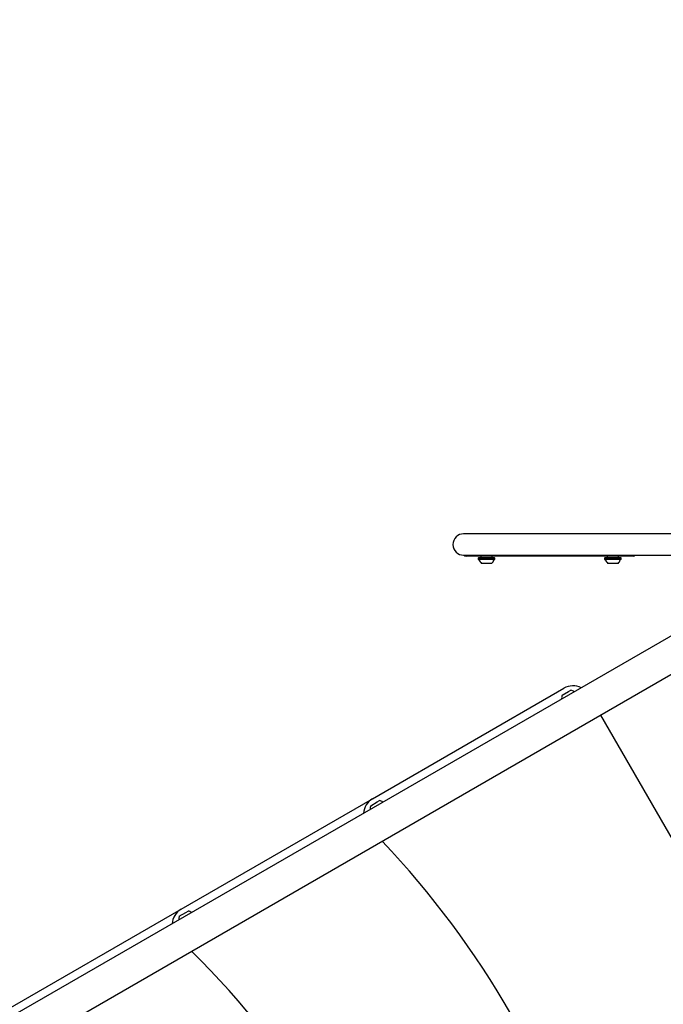
# Model space of a CAD drawing. Units: millimetres. Extents: x 413 to 1641, y 433 to 1547.
# Drawn here: x 755 to 836, y 939 to 1064 of the extents above; entities that cross this region are included whole.
import ezdxf

# ---------------------------------------------------------------- set-up
doc = ezdxf.new("R2010")
doc.units = ezdxf.units.MM
doc.header["$LTSCALE"] = 100
doc.styles.add('SLDTEXTSTYLE0', font='TXT', dxfattribs={"width": 0.75})
doc.dimstyles.new('SLDDIMSTYLE4', dxfattribs={"dimtxt": 15.875, "dimasz": 8, "dimexe": 0, "dimexo": 0.0625, "dimgap": 3.96875, "dimtad": 2, "dimdec": 0, "dimrnd": 1e-09, "dimzin": 12, "dimdsep": 46, "dimtxsty": 'SLDTEXTSTYLE0', "dimblk1": 'DOT', "dimblk2": 'DOT', "dimsah": 1, "dimcen": 0.09, "dimse1": 1, "dimse2": 1, "dimadec": 0, "dimazin": 3, "dimtfac": 1, "dimtdec": 0, "dimtofl": 0, "dimtmove": 0, "dimatfit": 3, "dimldrblk": 'DOT', "dimfxl": 0, "dimfrac": 2, "dimtolj": 1, "dimtzin": 12, "dimarcsym": 0})

# ---------------------------------------------------------------- blocks, each defined once
blk = doc.blocks.new('_Dot')
at = {"color": 0, "linetype": 'ByBlock', "lineweight": -2}
blk.add_line((-0.5, 0), (-1, 0), dxfattribs=at)
at = {"color": 0, "linetype": 'ByBlock', "const_width": 0.5}
blk.add_lwpolyline([(-0.25, 0, 1), (0.25, 0, 1)], format="xyb", close=True, dxfattribs=at)
blk = doc.blocks.new('_D_10')
at = {"color": 7, "linetype": 'Continuous', "lineweight": 18}
blk.add_line((433.72, 645.33), (433.72, 1360.55), dxfattribs=at)
at = {"color": 7, "linetype": 'Continuous', "lineweight": 18, "xscale": 8, "yscale": 8}
for p, rotation in [((433.72, 1360.55, -261.01), 89.99999999999007), ((433.72, 645.33, -261.01), 269.9999999999901)]:
    blk.add_blockref('_Dot', p, dxfattribs=dict(at, rotation=rotation))
at = {"color": 7, "linetype": 'Continuous', "lineweight": 18, "insert": (413.26, 985.35), "char_height": 15.875, "attachment_point": 1, "rotation": 90, "style": 'SLDTEXTSTYLE0'}
blk.add_mtext('715', dxfattribs=at)

msp = doc.modelspace()

# ---------------------------------------------------------------- linework, layer by layer
at = {"color": 7, "linetype": 'Continuous', "lineweight": 25}
for p, q in [((844.61, 998.37), (810.95, 998.37)), ((809.61, 997.01), (809.61, 997.02)), ((810.95, 995.67), (844.61, 995.67)), ((811.35, 995.52), (811.25, 995.52)), ((832.32, 995.52), (811.35, 995.52)), ((812.82, 995.32), (812.79, 995.29)), ((812.79, 995.29), (812.79, 995.12)), ((814.91, 995.29), (812.79, 995.29)), ((812.79, 995.12), (812.82, 995.1)), ((814.91, 995.12), (812.79, 995.12)), ((814.88, 995.32), (812.82, 995.32)), ((814.88, 995.1), (812.82, 995.1)), ((813.13, 995.52), (813.13, 995.4)), ((814.58, 995.4), (814.58, 995.52)), ((814.91, 995.29), (814.88, 995.32)), ((814.88, 995.1), (814.91, 995.12)), ((814.91, 995.12), (814.91, 995.29)), ((828.83, 995.32), (828.8, 995.29)), ((828.8, 995.29), (828.8, 995.12)), ((830.92, 995.29), (828.8, 995.29)), ((828.8, 995.12), (828.83, 995.1)), ((830.92, 995.12), (828.8, 995.12)), ((830.89, 995.32), (828.83, 995.32)), ((830.89, 995.1), (828.83, 995.1)), ((829.14, 995.52), (829.14, 995.4)), ((830.59, 995.4), (830.59, 995.52)), ((830.92, 995.29), (830.89, 995.32)), ((830.89, 995.1), (830.92, 995.12)), ((830.92, 995.12), (830.92, 995.29)), ((832.42, 995.52), (832.32, 995.52)), ((814.5, 994.62), (813.2, 994.62)), ((830.51, 994.62), (829.21, 994.62)), ((847.03, 991.1), (704.31, 908.7)), ((706.43, 905.03), (849.15, 987.43)), ((799.41, 964.79), (823.66, 978.79)), ((824.25, 978.39), (824.54, 978.56)), ((823.42, 977.91), (824.25, 978.39)), ((828.28, 975.38), (855.41, 928.39)), ((775.16, 950.79), (799.41, 964.79)), ((799.17, 963.91), (800, 964.39)), ((800, 964.39), (800.3, 964.56)), ((750.91, 936.79), (775.16, 950.79)), ((774.92, 949.91), (775.75, 950.39)), ((775.75, 950.39), (776.05, 950.56))]:
    msp.add_line(p, q, dxfattribs=at)
for centre, radius, start, end in [((810.95, 997.02), 1.35, 90, 180), ((810.95, 997.01), 1.35, 180, 270), ((811.25, 995.82), 0.3, 210, 270), ((812.87, 995.05), 0.05, 16.5288, 90), ((813.85, 995.34), 0.97, 196.5288, 227.9415), ((813.05, 995.4), 0.08, 270, 0), ((813.85, 995.34), 0.97, 312.0585, 343.4712), ((814.66, 995.4), 0.08, 180, 270), ((814.83, 995.05), 0.05, 90, 163.4712), ((828.88, 995.05), 0.05, 16.5288, 90), ((829.86, 995.34), 0.97, 196.5288, 227.9415), ((829.06, 995.4), 0.08, 270, 0), ((829.86, 995.34), 0.97, 312.0585, 343.4712), ((830.67, 995.4), 0.08, 180, 270), ((830.84, 995.05), 0.05, 90, 163.4712), ((832.42, 995.82), 0.3, 270, 330), ((824.81, 976.8), 2.3, 63.5163, 120), ((824.34, 977.61), 0.97, 50.5307, 77.9415), ((824.34, 977.61), 0.97, 162.0585, 189.4693), ((800.56, 962.8), 2.3, 120, 176.4837), ((800.09, 963.61), 0.97, 162.0585, 189.4693), ((800.09, 963.61), 0.97, 50.5307, 77.9415), ((715.19, 878.76), 117.5, 16.6503, 43.3497), ((776.31, 948.8), 2.3, 120, 176.4837), ((775.84, 949.61), 0.97, 162.0585, 189.4693), ((775.84, 949.61), 0.97, 50.5307, 77.9415), ((705.87, 873.38), 100.9, 14.4027, 45.5973)]:
    msp.add_arc(centre, radius, start, end, dxfattribs=at)

# ---------------------------------------------------------------- dimensions: what is measured, and where the dimension line sits
at = {"color": 7, "linetype": 'Continuous', "lineweight": 18}
dim = msp.add_linear_dim(base=(433.72, 1360.55), p1=(946.57, 645.33), p2=(1096.23, 1360.55), angle=90, dimstyle='SLDDIMSTYLE4', dxfattribs=at)
dim.commit()
dim.dimension.update_dxf_attribs({"geometry": '_D_10', "text_midpoint": (433.72, 1002.94), "dimtype": 160})

doc.saveas('drawing.dxf')
